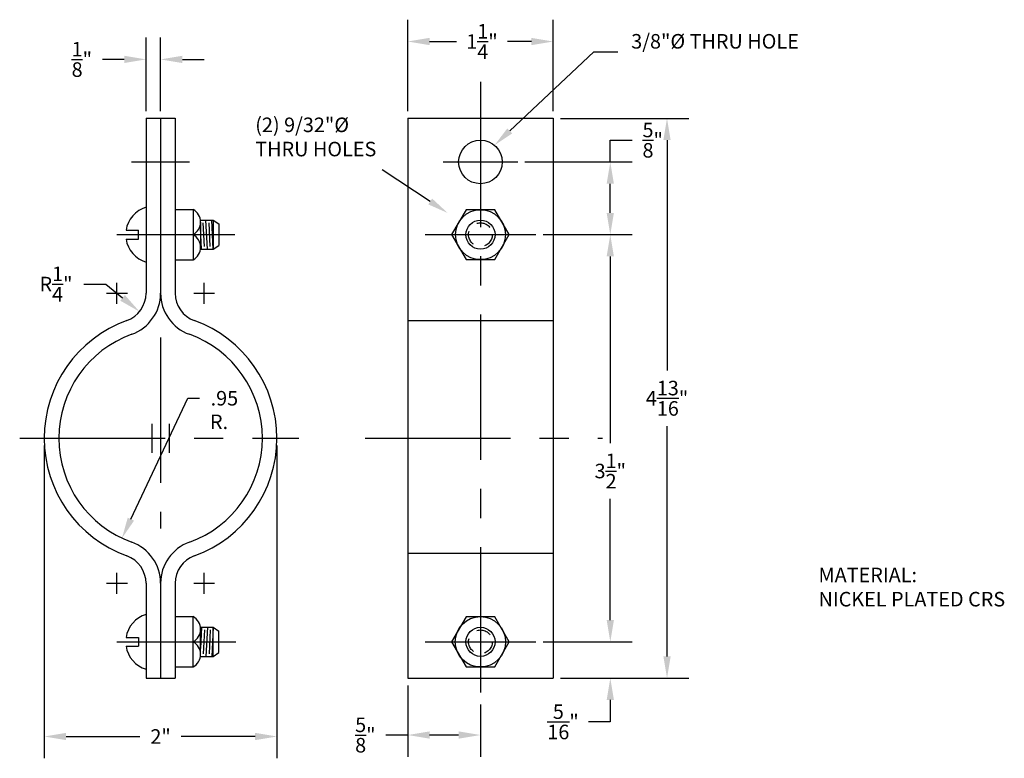
# Model space of a CAD drawing. Extents: x 6.58 to 15.04, y 1.59 to 7.94.
import ezdxf
from ezdxf.enums import TextEntityAlignment as Align

# ---------------------------------------------------------------- set-up
doc = ezdxf.new("R2010")
doc.units = 0
doc.header["$MEASUREMENT"] = 0
for name, pattern in [('CENTER', [2, 1.25, -0.25, 0.25, -0.25]), ('CENTER2', [1.125, 0.75, -0.125, 0.125, -0.125]), ('HIDDEN2', [0.1875, 0.125, -0.0625])]:
    doc.linetypes.add(name, pattern=pattern)
doc.layers.get('DEFPOINTS').update_dxf_attribs({"linetype": 'CONTINUOUS'})
for name, color, linetype in [('CENTER', 1, 'CENTER'), ('CENTER2', 1, 'CENTER2'), ('DIM', 3, 'CONTINUOUS'), ('HIDDEN2', 5, 'HIDDEN2'), ('OBJECT', 7, 'CONTINUOUS'), ('TEXT', 1, 'CONTINUOUS')]:
    doc.layers.add(name, color=color, linetype=linetype)
doc.styles.add('ROMANS', font='romans', dxfattribs={"height": 0.125})
doc.dimstyles.get("Standard").update_dxf_attribs({"dimtxt": 0.125, "dimasz": 0.1875, "dimexe": 0.1875, "dimexo": 0.0625, "dimgap": 0.09375, "dimtad": 0, "dimtih": 1, "dimtoh": 1, "dimdec": 6, "dimzin": 0, "dimdsep": 46, "dimlunit": 4, "dimtxsty": 'Standard', "dimcen": 0.09375, "dimadec": 0, "dimazin": 0, "dimtfac": 1, "dimtdec": 4, "dimtofl": 0, "dimtmove": 0, "dimatfit": 3, "dimfxl": 0, "dimtolj": 1, "dimtzin": 0, "dimarcsym": 0})

# ---------------------------------------------------------------- blocks, each defined once
blk = doc.blocks.new('*D28')
at = {"layer": 'DEFPOINTS', "color": 0}
for p in [(11.0145, 6.0894), (11.655, 6.0894), (11.0145, 2.5894)]:
    blk.add_point(p, dxfattribs=at)
at = {"layer": 'DIM', "color": 0, "lineweight": -2}
for p, q in [((11.077, 6.0894), (11.8425, 6.0894)), ((11.077, 2.5894), (11.8425, 2.5894))]:
    blk.add_line(p, q, dxfattribs=at)
at = {"layer": 'DIM', "color": 72, "lineweight": -2}
for p, q in [((11.655, 5.9019), (11.655, 4.2972)), ((11.655, 2.7769), (11.655, 3.8181))]:
    blk.add_line(p, q, dxfattribs=at)
at = {"layer": 'DIM', "color": 72}
for points in [[(11.6238, 5.9019), (11.6863, 5.9019), (11.655, 6.0894)], [(11.6238, 2.7769), (11.6863, 2.7769), (11.655, 2.5894)]]:
    blk.add_solid(points, dxfattribs=at)
at = {"layer": 'DIM', "color": 20, "insert": (11.655, 4.0576), "char_height": 0.125, "attachment_point": 5}
blk.add_mtext('\\A1;3{\\H1.000000x;\\S1/2;}"', dxfattribs=at)
blk = doc.blocks.new('*D27')
at = {"layer": 'DEFPOINTS', "color": 0}
for p in [(11.1639, 7.0894), (12.1427, 7.0894), (11.1639, 2.2769)]:
    blk.add_point(p, dxfattribs=at)
at = {"layer": 'DIM', "color": 0, "lineweight": -2}
for p, q in [((11.2264, 7.0894), (12.3302, 7.0894)), ((11.2264, 2.2769), (12.3302, 2.2769))]:
    blk.add_line(p, q, dxfattribs=at)
at = {"layer": 'DIM', "color": 72, "lineweight": -2}
for p, q in [((12.1427, 6.9019), (12.1427, 4.9228)), ((12.1427, 2.4644), (12.1427, 4.4436))]:
    blk.add_line(p, q, dxfattribs=at)
at = {"layer": 'DIM', "color": 72}
for points in [[(12.1114, 6.9019), (12.1739, 6.9019), (12.1427, 7.0894)], [(12.1114, 2.4644), (12.1739, 2.4644), (12.1427, 2.2769)]]:
    blk.add_solid(points, dxfattribs=at)
at = {"layer": 'DIM', "color": 20, "insert": (12.1427, 4.6832), "char_height": 0.125, "attachment_point": 5}
blk.add_mtext('\\A1;4{\\H1.000000x;\\S13/16;}"', dxfattribs=at)
blk = doc.blocks.new('*D29')
at = {"layer": 'DEFPOINTS', "color": 0}
for p in [(9.9139, 2.2769), (10.5389, 2.1138), (9.9139, 1.7883)]:
    blk.add_point(p, dxfattribs=at)
at = {"layer": 'DIM', "color": 0, "lineweight": -2}
for p, q in [((9.9139, 2.2144), (9.9139, 1.6008)), ((10.5389, 2.0513), (10.5389, 1.6008))]:
    blk.add_line(p, q, dxfattribs=at)
at = {"layer": 'DIM', "color": 72, "lineweight": -2}
for p, q in [((9.9139, 1.7883), (9.7264, 1.7883)), ((10.3514, 1.7883), (10.1014, 1.7883))]:
    blk.add_line(p, q, dxfattribs=at)
at = {"layer": 'DIM', "color": 72}
for points in [[(10.1014, 1.8195), (10.1014, 1.757), (9.9139, 1.7883)], [(10.3514, 1.8195), (10.3514, 1.757), (10.5389, 1.7883)]]:
    blk.add_solid(points, dxfattribs=at)
at = {"layer": 'DIM', "color": 20, "insert": (9.5494, 1.7883), "char_height": 0.125, "attachment_point": 5}
blk.add_mtext('\\A1;{\\H1.000000x;\\S5/8;}"', dxfattribs=at)
blk = doc.blocks.new('*D26')
at = {"layer": 'DEFPOINTS', "color": 0}
for p in [(11.1639, 7.7498), (9.9139, 7.0894), (11.1639, 7.0894)]:
    blk.add_point(p, dxfattribs=at)
at = {"layer": 'DIM', "color": 0, "lineweight": -2}
for p, q in [((9.9139, 7.1519), (9.9139, 7.9373)), ((11.1639, 7.1519), (11.1639, 7.9373))]:
    blk.add_line(p, q, dxfattribs=at)
at = {"layer": 'DIM', "color": 72, "lineweight": -2}
for p, q in [((10.1014, 7.7498), (10.3333, 7.7498)), ((10.9764, 7.7498), (10.7708, 7.7498))]:
    blk.add_line(p, q, dxfattribs=at)
at = {"layer": 'DIM', "color": 72}
for points in [[(10.1014, 7.7811), (10.1014, 7.7186), (9.9139, 7.7498)], [(10.9764, 7.7811), (10.9764, 7.7186), (11.1639, 7.7498)]]:
    blk.add_solid(points, dxfattribs=at)
at = {"layer": 'DIM', "color": 20, "insert": (10.5521, 7.7498), "char_height": 0.125, "attachment_point": 5}
blk.add_mtext('\\A1;1{\\H1.000000x;\\S1/4;}"', dxfattribs=at)
blk = doc.blocks.new('*D23')
at = {"layer": 'DEFPOINTS', "color": 0}
for p in [(6.7889, 4.3394), (8.7889, 4.3394), (8.7889, 1.7756)]:
    blk.add_point(p, dxfattribs=at)
at = {"layer": 'DIM', "color": 0, "lineweight": -2}
for p, q in [((6.7889, 4.2769), (6.7889, 1.5881)), ((8.7889, 4.2769), (8.7889, 1.5881))]:
    blk.add_line(p, q, dxfattribs=at)
at = {"layer": 'DIM', "color": 72, "lineweight": -2}
for p, q in [((6.9764, 1.7756), (7.6119, 1.7756)), ((8.6014, 1.7756), (7.966, 1.7756))]:
    blk.add_line(p, q, dxfattribs=at)
at = {"layer": 'DIM', "color": 72}
for points in [[(6.9764, 1.8069), (6.9764, 1.7444), (6.7889, 1.7756)], [(8.6014, 1.8069), (8.6014, 1.7444), (8.7889, 1.7756)]]:
    blk.add_solid(points, dxfattribs=at)
at = {"layer": 'DIM', "color": 20, "insert": (7.7889, 1.7756), "char_height": 0.125, "attachment_point": 5}
blk.add_mtext('\\A1;2"', dxfattribs=at)
blk = doc.blocks.new('*D24')
at = {"layer": 'DEFPOINTS', "color": 0}
for p in [(7.4139, 5.5857), (7.6077, 5.4276)]:
    blk.add_point(p, dxfattribs=at)
at = {"layer": 'DIM', "color": 72, "lineweight": -2}
for p, q in [((7.1296, 5.6647), (7.3171, 5.6647)), ((7.3171, 5.6647), (7.4624, 5.5462))]:
    blk.add_line(p, q, dxfattribs=at)
at = {"layer": 'DIM', "color": 72}
blk.add_solid([(7.4821, 5.5704), (7.4426, 5.522), (7.6077, 5.4276)], dxfattribs=at)
at = {"layer": 'DIM', "color": 20, "insert": (6.89, 5.6647), "char_height": 0.125, "attachment_point": 5}
blk.add_mtext('\\A1;R{\\H1.000000x;\\S1/4;}"', dxfattribs=at)
blk = doc.blocks.new('*D25')
at = {"layer": 'DEFPOINTS', "color": 0}
for p in [(7.6639, 7.596), (7.6639, 7.0894), (7.7889, 7.0894)]:
    blk.add_point(p, dxfattribs=at)
at = {"layer": 'DIM', "color": 0, "lineweight": -2}
for p, q in [((7.6639, 7.1519), (7.6639, 7.7835)), ((7.7889, 7.1519), (7.7889, 7.7835))]:
    blk.add_line(p, q, dxfattribs=at)
at = {"layer": 'DIM', "color": 72, "lineweight": -2}
for p, q in [((7.4764, 7.596), (7.2889, 7.596)), ((7.9764, 7.596), (8.1639, 7.596))]:
    blk.add_line(p, q, dxfattribs=at)
at = {"layer": 'DIM', "color": 72}
for points in [[(7.4764, 7.6272), (7.4764, 7.5647), (7.6639, 7.596)], [(7.9764, 7.6272), (7.9764, 7.5647), (7.7889, 7.596)]]:
    blk.add_solid(points, dxfattribs=at)
at = {"layer": 'DIM', "color": 20, "insert": (7.1119, 7.596), "char_height": 0.125, "attachment_point": 5}
blk.add_mtext('\\A1;{\\H1.000000x;\\S1/8;}"', dxfattribs=at)
blk = doc.blocks.new('*D21')
at = {"layer": 'DEFPOINTS', "color": 0}
for p in [(11.0145, 2.5894), (11.1639, 2.2769), (11.655, 2.2769)]:
    blk.add_point(p, dxfattribs=at)
at = {"layer": 'DIM', "color": 72, "lineweight": -2}
for p, q in [((11.655, 2.7769), (11.655, 2.9644)), ((11.655, 2.0894), (11.655, 1.9019)), ((11.655, 1.9019), (11.4675, 1.9019))]:
    blk.add_line(p, q, dxfattribs=at)
at = {"layer": 'DIM', "color": 0, "lineweight": -2}
for p, q in [((11.077, 2.5894), (11.8425, 2.5894)), ((11.2264, 2.2769), (11.8425, 2.2769))]:
    blk.add_line(p, q, dxfattribs=at)
at = {"layer": 'DIM', "color": 72}
for points in [[(11.6238, 2.7769), (11.6863, 2.7769), (11.655, 2.5894)], [(11.6238, 2.0894), (11.6863, 2.0894), (11.655, 2.2769)]]:
    blk.add_solid(points, dxfattribs=at)
at = {"layer": 'DIM', "color": 20, "insert": (11.2488, 1.9019), "char_height": 0.125, "attachment_point": 5}
blk.add_mtext('\\A1;{\\H1.000000x;\\S5/16;}"', dxfattribs=at)
blk = doc.blocks.new('*D22')
at = {"layer": 'DEFPOINTS', "color": 0}
for p in [(10.8593, 6.7144), (11.655, 6.7144), (11.0145, 6.0894)]:
    blk.add_point(p, dxfattribs=at)
at = {"layer": 'DIM', "color": 72, "lineweight": -2}
for p, q in [((11.655, 6.7144), (11.655, 6.9019)), ((11.655, 6.9019), (11.8425, 6.9019)), ((11.655, 6.2769), (11.655, 6.5269))]:
    blk.add_line(p, q, dxfattribs=at)
at = {"layer": 'DIM', "color": 0, "lineweight": -2}
for p, q in [((10.9218, 6.7144), (11.8425, 6.7144)), ((11.077, 6.0894), (11.8425, 6.0894))]:
    blk.add_line(p, q, dxfattribs=at)
at = {"layer": 'DIM', "color": 72}
for points in [[(11.6238, 6.5269), (11.6863, 6.5269), (11.655, 6.7144)], [(11.6238, 6.2769), (11.6863, 6.2769), (11.655, 6.0894)]]:
    blk.add_solid(points, dxfattribs=at)
at = {"layer": 'DIM', "color": 20, "insert": (12.0196, 6.9019), "char_height": 0.125, "attachment_point": 5}
blk.add_mtext('\\A1;{\\H1.000000x;\\S5/8;}"', dxfattribs=at)

msp = doc.modelspace()

# ---------------------------------------------------------------- linework, layer by layer
at = {"layer": 'CENTER'}
for p, q in [((10.5389491, 7.4037264), (10.5389491, 2.1138342)), ((7.5389491, 6.7144296), (8.0389491, 6.7144296)), ((7.4139491, 6.0894296), (8.4265941, 6.0894296)), ((10.0633537, 6.0894296), (11.0145445, 6.0894296)), ((7.7889491, 5.2055561), (7.7889491, 3.5644952)), ((6.5778203, 4.3394296), (8.9761716, 4.3394296)), ((9.5472409, 4.3394296), (11.5884903, 4.3394296)), ((7.4139491, 2.5894296), (8.4359001, 2.5894296)), ((10.0633537, 2.5894296), (11.0145445, 2.5894296))]:
    msp.add_line(p, q, dxfattribs=at)
at = {"layer": 'CENTER', "color": 5}
for p, q in [((7.7139491, 4.4644296), (7.7139491, 4.2144296)), ((7.8639491, 4.4644296), (7.8639491, 4.2144296))]:
    msp.add_line(p, q, dxfattribs=at)
at = {"layer": 'CENTER2', "linetype": 'CENTER2'}
msp.add_line((10.2185642, 6.7144296), (10.859334, 6.7144296), dxfattribs=at)
at = {"layer": 'DIM', "color": 72}
for p, q in [((10.7907371, 6.9812361), (11.5139642, 7.6602728)), ((11.5139642, 7.6602728), (11.7194415, 7.6602728)), ((10.1069479, 6.3746367), (9.6929593, 6.6472716)), ((7.5338734, 3.6437639), (8.0238289, 4.6833455)), ((8.0238289, 4.6833455), (8.1224729, 4.6833455))]:
    msp.add_line(p, q, dxfattribs=at)
at = {"layer": 'DIM'}
for p, q in [((7.4139491, 5.4956739), (7.4139491, 5.6756739)), ((8.1639491, 5.4956739), (8.1639491, 5.6756739)), ((7.3239491, 5.5856739), (7.5039491, 5.5856739)), ((8.0739491, 5.5856739), (8.2539491, 5.5856739)), ((7.4139491, 3.0031852), (7.4139491, 3.1831852)), ((8.1639491, 3.0031852), (8.1639491, 3.1831852)), ((7.3239491, 3.0931852), (7.5039491, 3.0931852)), ((8.0739491, 3.0931852), (8.2539491, 3.0931852))]:
    msp.add_line(p, q, dxfattribs=at)
at = {"layer": 'DIM', "color": 72}
for points in [[(10.8112716, 6.9593653), (10.7702026, 7.003107), (10.659512, 6.8580291)], [(10.123448, 6.3996916), (10.0904478, 6.3495818), (10.2572773, 6.2756363)], [(7.5610105, 3.6309741), (7.5067363, 3.6565536), (7.457135, 3.4809412)]]:
    msp.add_solid(points, dxfattribs=at)
at = {"layer": 'HIDDEN2'}
for centre in [(10.5389491, 6.0894296), (10.5389491, 2.5894296)]:
    msp.add_circle(centre, 0.102, dxfattribs=at)
at = {"layer": 'OBJECT'}
for p, q in [((7.6639491, 7.0894296), (7.6639491, 5.5856739)), ((7.6639491, 7.0894296), (7.9139491, 7.0894296)), ((7.7889491, 7.0894296), (7.7889491, 5.5856739)), ((7.9139491, 7.0894296), (7.9139491, 5.5856739)), ((9.9139491, 7.0894296), (9.9139491, 5.5856739)), ((9.9139491, 7.0894296), (11.1639491, 7.0894296)), ((11.1639491, 7.0894296), (11.1639491, 5.5856739)), ((7.9139491, 6.3058296), (8.0701991, 6.3058296)), ((8.0701991, 6.3058296), (8.0701991, 5.8730296)), ((8.1315643, 6.2144296), (8.2419491, 6.2144296)), ((8.1326991, 6.1974296), (8.1326991, 5.9810296)), ((8.1657046, 5.9874296), (8.1554989, 6.1914296)), ((8.1918865, 5.9644296), (8.1793796, 6.2144296)), ((8.2157672, 5.9874296), (8.2055615, 6.1914296)), ((8.2419491, 5.9644296), (8.2294421, 6.2144296)), ((8.2419491, 6.2144296), (8.2419491, 5.9644296)), ((8.2419491, 6.2144296), (8.2889491, 6.1815198)), ((8.2889491, 6.1815198), (8.2889491, 5.9973393)), ((7.4918167, 6.1269296), (7.5979491, 6.1269296)), ((7.5979491, 6.0519296), (7.5979491, 6.1269296)), ((8.141824, 5.9644296), (8.1326991, 6.1468266)), ((7.4918167, 6.0519296), (7.5979491, 6.0519296)), ((8.1315643, 5.9644296), (8.2419491, 5.9644296)), ((8.1315643, 5.9644296), (8.2419491, 5.9644296)), ((8.2419491, 5.9644296), (8.2889491, 5.9973393)), ((7.9139491, 5.8730296), (8.0701991, 5.8730296)), ((9.9139491, 5.5856739), (9.9139491, 3.0931852)), ((11.1639491, 5.5856739), (11.1639491, 3.0931852)), ((9.9139491, 5.3505335), (11.1639491, 5.3505335)), ((9.9139491, 3.3505335), (11.1639491, 3.3505335)), ((7.6639491, 3.0931852), (7.6639491, 2.2769296)), ((7.7889491, 3.0931852), (7.7889491, 2.2769296)), ((7.9139491, 3.0931852), (7.9139491, 2.2769296)), ((9.9139491, 3.0931852), (9.9139491, 2.2769296)), ((11.1639491, 3.0931852), (11.1639491, 2.2769296)), ((7.9139491, 2.8058296), (8.0701991, 2.8058296)), ((8.0701991, 2.3730296), (8.0701991, 2.8058296)), ((8.1315643, 2.7144296), (8.2419491, 2.7144296)), ((8.141824, 2.7144296), (8.1326991, 2.5320326)), ((8.1918865, 2.7144296), (8.1793796, 2.4644296)), ((8.2419491, 2.7144296), (8.2294421, 2.4644296)), ((8.2419491, 2.4644296), (8.2419491, 2.7144296)), ((8.2419491, 2.7144296), (8.2889491, 2.6815198)), ((7.4918167, 2.6269296), (7.5979491, 2.6269296)), ((7.5979491, 2.6269296), (7.5979491, 2.5519296)), ((8.1326991, 2.4814296), (8.1326991, 2.6978296)), ((8.1657046, 2.6914296), (8.1554989, 2.4874296)), ((8.2157672, 2.6914296), (8.2055615, 2.4874296)), ((8.2889491, 2.4973393), (8.2889491, 2.6815198)), ((7.4918167, 2.5519296), (7.5979491, 2.5519296)), ((8.1315643, 2.4644296), (8.2419491, 2.4644296)), ((8.2419491, 2.4644296), (8.2889491, 2.4973393)), ((7.9139491, 2.3730296), (8.0701991, 2.3730296)), ((7.6639491, 2.2769296), (7.9139491, 2.2769296)), ((9.9139491, 2.2769296), (11.1639491, 2.2769296))]:
    msp.add_line(p, q, dxfattribs=at)
for points in [[(10.4149491, 6.3042039), (10.2909491, 6.0894296), (10.4149491, 5.8746553), (10.6629491, 5.8746553), (10.7869491, 6.0894296), (10.6629491, 6.3042039)], [(10.4149491, 2.8042039), (10.2909491, 2.5894296), (10.4149491, 2.3746553), (10.6629491, 2.3746553), (10.7869491, 2.5894296), (10.6629491, 2.8042039)]]:
    msp.add_lwpolyline(points, close=True, dxfattribs=at)
for centre, radius in [((10.5389491, 6.7144296), 0.1875), ((10.5389491, 6.0894296), 0.2146683), ((10.5389491, 6.0894296), 0.125), ((10.5389491, 2.5894296), 0.2164), ((10.5389491, 2.5894296), 0.125)]:
    msp.add_circle(centre, radius, dxfattribs=at)
for centre, radius, start, end in [((7.7355805, 6.0894296), 0.2466314, 106.8842506, 171.25432677), ((8.0077915, 6.1976296), 0.1249078, 299.97549002, 60.02450998), ((7.7355805, 6.0894296), 0.2466314, 188.74567323, 253.1157494), ((8.0077915, 5.9812296), 0.1249078, 299.97549002, 60.02450998), ((7.4139491, 5.5856739), 0.25, 289.85388503, 0), ((7.4139491, 5.5856739), 0.375, 289.85388503, 0), ((8.1639491, 5.5856739), 0.375, 180, 250.14611497), ((8.1639491, 5.5856739), 0.25, 180, 250.14611497), ((7.8639491, 4.3394296), 1.075, 109.85388503, 250.14611497), ((7.7139491, 4.3394296), 1.075, 289.85388503, 70.14611497), ((7.8639491, 4.3394296), 0.95, 109.85388503, 250.14611497), ((7.7139491, 4.3394296), 0.95, 289.85388503, 70.14611497), ((7.4139491, 3.0931852), 0.375, 0, 70.14611497), ((8.1639491, 3.0931852), 0.375, 109.85388503, 180), ((7.4139491, 3.0931852), 0.25, 0, 70.14611497), ((8.1639491, 3.0931852), 0.25, 109.85388503, 180), ((7.7355805, 2.5894296), 0.2466314, 106.8842506, 171.25432677), ((8.0077915, 2.6976296), 0.1249078, 299.97549002, 60.02450998), ((7.7355805, 2.5894296), 0.2466314, 188.74567323, 253.1157494), ((8.0077915, 2.4812296), 0.1249078, 299.97549002, 60.02450998)]:
    msp.add_arc(centre, radius, start, end, dxfattribs=at)

# ---------------------------------------------------------------- texts
at = {"layer": 'DIM', "color": 20, "style": 'ROMANS'}
for s, p in [('3/8"%%c THRU HOLE', (11.8348363, 7.8140908)), ('(2) 9/32"%%c', (8.6026643, 7.0960905)), ('THRU HOLES', (8.6026643, 6.8877571)), ('R.', (8.213672, 4.5429866))]:
    msp.add_text(s, height=0.125, dxfattribs=at).set_placement(p, align=Align.TOP_LEFT)
msp.add_text('.95', height=0.125, dxfattribs=at).set_placement((8.3374729, 4.6833455), align=Align.MIDDLE_CENTER)
at = {"layer": 'TEXT', "style": 'ROMANS'}
for s, p in [('MATERIAL:', (13.4450734, 3.1018637)), ('NICKEL PLATED CRS', (13.4450734, 2.8935303))]:
    msp.add_text(s, height=0.125, dxfattribs=at).set_placement(p)

# ---------------------------------------------------------------- dimensions: what is measured, and where the dimension line sits
at = {"layer": 'DIM', "color": 72}
dim = msp.add_linear_dim(base=(11.1639491, 7.7498169), p1=(9.9139491, 7.0894296), p2=(11.1639491, 7.0894296), dimstyle='Standard', override={"dimclrd": 72, "dimclrt": 20}, dxfattribs=at)
dim.commit()
dim.dimension.update_dxf_attribs({"geometry": '*D26', "text_midpoint": (10.5520925, 7.7498169), "dimtype": 160})
for base, p1, p2, picture, middle in [((7.6639491, 7.5959989), (7.7889491, 7.0894296), (7.6639491, 7.0894296), '*D25', (7.1118657, 7.5959989)), ((8.7889491, 1.7756363), (6.7889491, 4.3394296), (8.7889491, 4.3394296), '*D23', (7.7889491, 1.7756363)), ((9.9139491, 1.7882714), (10.5389491, 2.1138342), (9.9139491, 2.2769296), '*D29', (9.5493657, 1.7882714))]:
    dim = msp.add_linear_dim(base=base, p1=p1, p2=p2, dimstyle='Standard', override={"dimclrd": 72, "dimclrt": 20}, dxfattribs=at)
    dim.commit()
    dim.dimension.update_dxf_attribs({"geometry": picture, "text_midpoint": middle})
for base, p1, p2, picture, middle in [((11.6550437, 6.7144296), (11.0145445, 6.0894296), (10.859334, 6.7144296), '*D22', (12.0196271, 6.9019296)), ((12.1426799, 7.0894296), (11.1639491, 2.2769296), (11.1639491, 7.0894296), '*D27', (12.1426799, 4.6831796)), ((11.6550437, 2.2769296), (11.0145445, 2.5894296), (11.1639491, 2.2769296), '*D21', (11.2487937, 1.9019296))]:
    dim = msp.add_linear_dim(base=base, p1=p1, p2=p2, angle=90, dimstyle='Standard', override={"dimclrd": 72, "dimclrt": 20}, dxfattribs=at)
    dim.commit()
    dim.dimension.update_dxf_attribs({"geometry": picture, "text_midpoint": middle})
dim = msp.add_linear_dim(base=(11.6550437, 6.0894296), p1=(11.0145445, 2.5894296), p2=(11.0145445, 6.0894296), angle=90, dimstyle='Standard', override={"dimclrd": 72, "dimclrt": 20}, dxfattribs=at)
dim.commit()
dim.dimension.update_dxf_attribs({"geometry": '*D28', "text_midpoint": (11.6550437, 4.057636), "dimtype": 160})
dim = msp.add_radius_dim(center=(7.4139491, 5.5856739), mpoint=(7.607664, 5.4276406), dimstyle='Standard', override={"dimclrd": 72, "dimclrt": 20}, dxfattribs=at)
dim.commit()
dim.dimension.update_dxf_attribs({"geometry": '*D24', "text_midpoint": (6.8900083, 5.6646906), "dimtype": 164})

doc.saveas('drawing.dxf')
